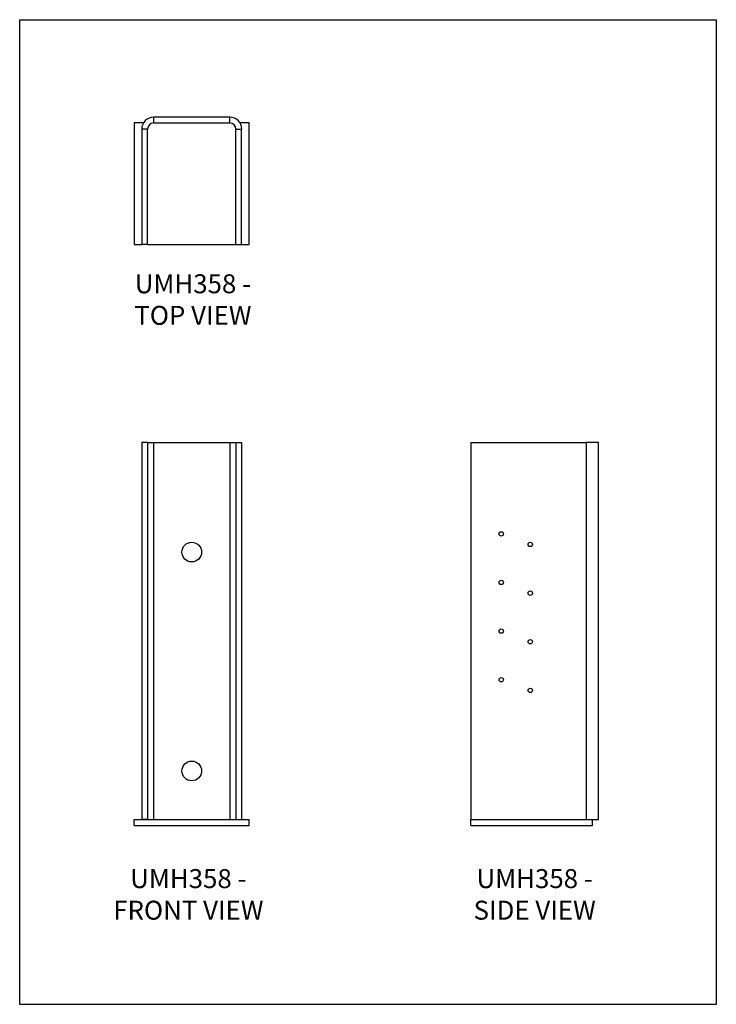
# Model space of a CAD drawing. Units: millimetres. Extents: x -1808 to -1073, y -853 to 186.
import ezdxf

# ---------------------------------------------------------------- set-up
doc = ezdxf.new("R2010")
doc.units = ezdxf.units.MM
doc.header["$MEASUREMENT"] = 0
doc.layers.get('0').update_dxf_attribs({"linetype": 'CONTINUOUS'})
doc.layers.get('Defpoints').update_dxf_attribs({"linetype": 'CONTINUOUS'})
doc.layers.add('OBJ', color=179, linetype='CONTINUOUS')
doc.styles.add('SLDTEXTSTYLE0', font='TXT', dxfattribs={"width": 0.605})

msp = doc.modelspace()

# ---------------------------------------------------------------- linework, layer by layer
at = {"color": 7, "linetype": 'Continuous', "lineweight": 25}
for p, q in [((-1666.6, 77.1), (-1666.6, 83.2)), ((-1586.3, 83.2), (-1666.6, 83.2)), ((-1586.3, 77.1), (-1586.3, 83.2)), ((-1677.3, 77.1), (-1687.1, 77.1)), ((-1687.1, 77.1), (-1687.1, -51.3)), ((-1666.6, 77.1), (-1586.3, 77.1)), ((-1565.8, 77.1), (-1575.5, 77.1)), ((-1565.8, -51.3), (-1565.8, 77.1)), ((-1673, 70.6), (-1679.1, 70.6)), ((-1679.1, 70.6), (-1679.1, -51.3)), ((-1673, -51.3), (-1673, 70.6)), ((-1579.9, 70.6), (-1573.8, 70.6)), ((-1579.9, -51.3), (-1579.9, 70.6)), ((-1573.8, -51.3), (-1573.8, 70.6)), ((-1687.1, -51.3), (-1679.1, -51.3)), ((-1673, -51.3), (-1679.1, -51.3)), ((-1673, -51.3), (-1579.9, -51.3)), ((-1579.9, -51.3), (-1573.8, -51.3)), ((-1573.8, -51.3), (-1565.8, -51.3)), ((-1673, -260.5), (-1679.1, -260.5)), ((-1679.1, -260.5), (-1679.1, -658.4)), ((-1673, -260.5), (-1673, -658.4)), ((-1673, -260.5), (-1666.6, -260.5)), ((-1666.6, -658.4), (-1666.6, -260.5)), ((-1666.6, -260.5), (-1586.3, -260.5)), ((-1586.3, -260.5), (-1586.3, -658.4)), ((-1586.3, -260.5), (-1579.9, -260.5)), ((-1579.9, -260.5), (-1579.9, -658.4)), ((-1579.9, -260.5), (-1573.8, -260.5)), ((-1573.8, -260.5), (-1573.8, -658.4)), ((-1331.9, -260.5), (-1331.9, -658.4)), ((-1331.9, -260.5), (-1210, -260.5)), ((-1210, -658.4), (-1210, -260.5)), ((-1197.4, -260.5), (-1210, -260.5)), ((-1197.4, -658.4), (-1197.4, -260.5)), ((-1687.1, -664.6), (-1687.1, -658.4)), ((-1687.1, -658.4), (-1565.8, -658.4)), ((-1687.1, -664.6), (-1565.8, -664.6)), ((-1673, -658.4), (-1679.1, -658.4)), ((-1579.9, -658.4), (-1573.8, -658.4)), ((-1565.8, -664.6), (-1565.8, -658.4)), ((-1331.9, -664.6), (-1331.9, -658.4)), ((-1331.9, -658.4), (-1203.6, -658.4)), ((-1331.9, -664.6), (-1203.6, -664.6)), ((-1203.6, -658.4), (-1197.4, -658.4)), ((-1203.6, -664.6), (-1203.6, -658.4))]:
    msp.add_line(p, q, dxfattribs=at)
for centre, radius in [((-1299.8, -356.8), 2.31), ((-1626.4, -376.1), 10.4), ((-1269.3, -368), 2.31), ((-1299.8, -408.1), 2.31), ((-1269.3, -419.4), 2.31), ((-1299.8, -459.5), 2.31), ((-1269.3, -470.7), 2.31), ((-1299.8, -510.8), 2.31), ((-1269.3, -522.1), 2.31), ((-1626.4, -607.1), 10.4)]:
    msp.add_circle(centre, radius, dxfattribs=at)
for centre, radius, start, end in [((-1666.6, 70.6), 12.6, 90, 180), ((-1586.3, 70.6), 12.6, 0, 90), ((-1666.6, 70.6), 6.42, 90, 180), ((-1586.3, 70.6), 6.42, 0, 90)]:
    msp.add_arc(centre, radius, start, end, dxfattribs=at)
at = {"layer": 'Defpoints', "color": 7}
msp.add_lwpolyline([(-1808, 186), (-1073, 186), (-1073, -853.5), (-1808, -853.5)], close=True, dxfattribs=at)

# ---------------------------------------------------------------- texts
at = {"layer": 'OBJ', "color": 7, "char_height": 20, "attachment_point": 8, "style": 'SLDTEXTSTYLE0'}
for s, insert in [('{\\fArial|b0|i0|c0|p34;UMH358 - TOP VIEW}', (-1625.2, -136.1)), ('{\\fArial|b0|i0|c0|p34;UMH358 - FRONT VIEW}', (-1630, -764.1)), ('{\\fArial|b0|i0|c0|p34;UMH358 - SIDE VIEW}', (-1264.6, -764.1))]:
    msp.add_mtext(s, dxfattribs=dict(at, insert=insert))

doc.saveas('drawing.dxf')
